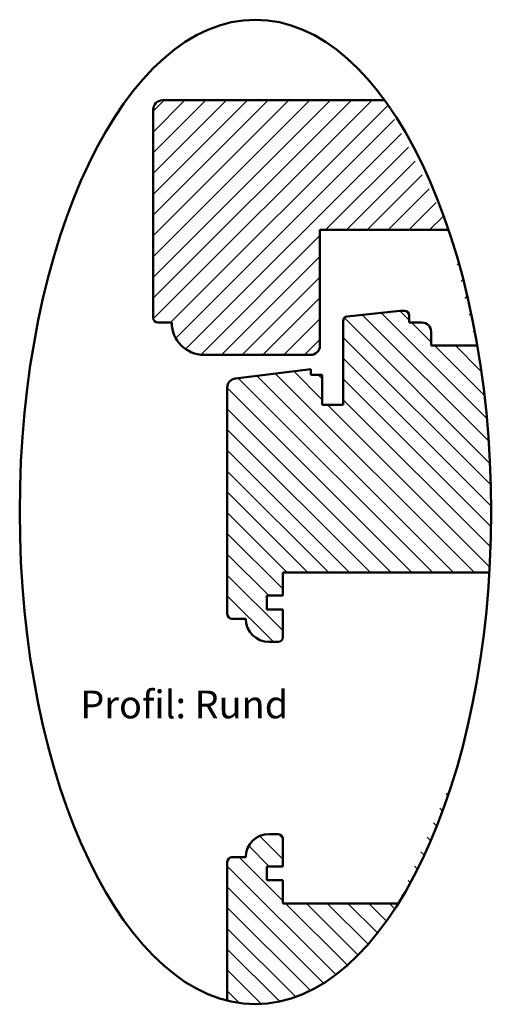
# Model space of a CAD drawing. Units: millimetres. Extents: x -69 to 629, y 61 to 486.
# Drawn here: x 121 to 223, y 235 to 448 of the extents above; entities that cross this region are included whole.
import ezdxf

# ---------------------------------------------------------------- set-up
doc = ezdxf.new("R2010")
doc.units = ezdxf.units.MM
doc.layers.add('Kontur', color=7, linetype='Continuous', lineweight=50)
doc.styles.add('sv', font='TIMES.TTF')

msp = doc.modelspace()

# ---------------------------------------------------------------- hatches: boundary and pattern name
h = msp.add_hatch()
h.set_pattern_fill('ANSI31', color=2, style=0)
edge = h.paths.add_edge_path()
edge.add_line((185.855, 377.612), (185.855, 402.612))
edge.add_line((185.855, 402.612), (213.629, 402.612))
edge.add_ellipse((171.924, 341.692), major_axis=(0, -106.329), ratio=0.4785596, start_angle=124.955, end_angle=146.74794)
edge.add_line((199.826, 430.612), (151.855, 430.612))
edge.add_arc((151.855, 428.612), 2, 90, 180)
edge.add_line((149.855, 428.612), (149.855, 383.612))
edge.add_arc((150.855, 383.612), 1, 180, 270)
edge.add_line((150.855, 382.612), (153.855, 382.612))
edge.add_arc((160.855, 382.612), 7, 180, 270)
edge.add_line((160.855, 375.612), (183.855, 375.612))
edge.add_arc((183.855, 377.612), 2, 269.99999, 360.00042)
h = msp.add_hatch()
h.set_pattern_fill('ANSI31', color=2, angle=90, style=0)
edge = h.paths.add_edge_path()
edge.add_ellipse((171.924, 341.692), major_axis=(0, -106.329), ratio=0.4785596, start_angle=82.93355, end_angle=109.74372)
edge.add_line((219.818, 377.612), (209.855, 377.612))
edge.add_line((209.855, 377.612), (209.855, 380.612))
edge.add_arc((207.855, 380.612), 2, 360, 450)
edge.add_line((207.855, 382.612), (205.105, 382.612))
edge.add_line((205.105, 382.612), (205.105, 384.112))
edge.add_arc((204.105, 384.112), 1, 360, 450)
edge.add_line((204.105, 385.112), (203.105, 385.112))
edge.add_line((203.105, 385.112), (191.751, 383.918))
edge.add_arc((191.855, 382.924), 1, 96, 180)
edge.add_line((190.855, 382.924), (190.855, 364.824))
edge.add_line((190.855, 364.824), (186.355, 364.824))
edge.add_line((186.355, 364.824), (186.355, 371.324))
edge.add_line((186.355, 371.324), (183.855, 371.324))
edge.add_line((183.855, 371.324), (183.855, 372.524))
edge.add_line((183.855, 372.524), (167.611, 370.53))
edge.add_arc((167.855, 368.544), 2, 97, 180)
edge.add_line((165.855, 368.544), (165.855, 319.612))
edge.add_arc((166.855, 319.612), 1, 180, 270)
edge.add_line((166.855, 318.612), (169.855, 318.612))
edge.add_arc((174.855, 318.612), 5, 180, 270)
edge.add_line((174.855, 313.612), (176.855, 313.612))
edge.add_arc((176.855, 314.612), 1, 270, 360)
edge.add_line((177.855, 314.612), (177.855, 320.612))
edge.add_line((177.855, 320.612), (174.355, 320.612))
edge.add_line((174.355, 320.612), (174.355, 323.612))
edge.add_line((174.355, 323.612), (177.855, 323.612))
edge.add_line((177.855, 323.612), (177.855, 328.612))
edge.add_line((177.855, 328.612), (222.422, 328.612))
h = msp.add_hatch()
h.set_pattern_fill('ANSI31', color=2, angle=90, style=0)
edge = h.paths.add_edge_path()
edge.add_ellipse((171.924, 341.692), major_axis=(0, -106.329), ratio=0.4785596, start_angle=-6.84997, end_angle=37.30113)
edge.add_line((202.761, 257.112), (177.855, 257.112))
edge.add_line((177.855, 257.112), (177.855, 262.112))
edge.add_line((177.855, 262.112), (174.355, 262.112))
edge.add_line((174.355, 262.112), (174.355, 265.112))
edge.add_line((174.355, 265.112), (177.855, 265.112))
edge.add_line((177.855, 265.112), (177.855, 271.112))
edge.add_arc((176.855, 271.112), 1, 360, 450)
edge.add_line((176.855, 272.112), (174.855, 272.112))
edge.add_arc((174.855, 267.112), 5, 90, 180)
edge.add_line((169.855, 267.112), (166.855, 267.112))
edge.add_arc((166.855, 266.112), 1, 90, 180)
edge.add_line((165.855, 266.112), (165.855, 236.122))

# ---------------------------------------------------------------- linework, layer by layer
at = {"layer": 'Kontur'}
for p, q in [((199.826, 430.612), (151.855, 430.612)), ((149.855, 428.612), (149.855, 383.612)), ((213.629, 402.612), (185.855, 402.612)), ((185.855, 402.612), (185.855, 377.612)), ((191.751, 383.918), (203.105, 385.112)), ((203.105, 385.112), (204.105, 385.112)), ((190.855, 364.824), (190.855, 382.924)), ((205.105, 384.112), (205.105, 382.612)), ((150.855, 382.612), (153.855, 382.612)), ((205.105, 382.612), (207.855, 382.612)), ((209.855, 380.612), (209.855, 377.612)), ((209.855, 377.612), (219.818, 377.612)), ((160.855, 375.612), (183.855, 375.612)), ((167.611, 370.53), (183.855, 372.524)), ((183.855, 372.524), (183.855, 371.324)), ((183.855, 371.324), (186.355, 371.324)), ((186.355, 371.324), (186.355, 364.824)), ((165.855, 319.612), (165.855, 368.544)), ((186.355, 364.824), (190.855, 364.824)), ((177.855, 328.612), (177.855, 323.612)), ((222.422, 328.612), (177.855, 328.612)), ((177.855, 323.612), (174.355, 323.612)), ((174.355, 323.612), (174.355, 320.612)), ((174.355, 320.612), (177.855, 320.612)), ((177.855, 320.612), (177.855, 314.612)), ((169.855, 318.612), (166.855, 318.612)), ((176.855, 313.612), (174.855, 313.612)), ((176.855, 272.112), (174.855, 272.112)), ((177.855, 265.112), (177.855, 271.112)), ((165.855, 236.122), (165.855, 266.112)), ((169.855, 267.112), (166.855, 267.112)), ((174.355, 262.112), (174.355, 265.112)), ((174.355, 265.112), (177.855, 265.112)), ((177.855, 262.112), (174.355, 262.112)), ((177.855, 257.112), (177.855, 262.112)), ((202.761, 257.112), (177.855, 257.112))]:
    msp.add_line(p, q, dxfattribs=at)
for centre, radius, start, end in [((151.855, 428.612), 2, 90, 180), ((204.105, 384.112), 1, 0, 90), ((150.855, 383.612), 1, 180, 270), ((191.855, 382.924), 1, 96, 180), ((160.855, 382.612), 7, 180, 270), ((207.855, 380.612), 2, 0, 90), ((183.855, 377.612), 2, 270, 360), ((167.855, 368.544), 2, 97, 180), ((166.855, 319.612), 1, 180, 270), ((174.855, 318.612), 5, 180, 270), ((176.855, 314.612), 1, 270, 0), ((174.855, 267.112), 5, 90, 180), ((176.855, 271.112), 1, 0, 90), ((166.855, 266.112), 1, 90, 180)]:
    msp.add_arc(centre, radius, start, end, dxfattribs=at)
msp.add_ellipse((171.924, 341.692), major_axis=(0, -106.329), ratio=0.4785596, dxfattribs=at)

# ---------------------------------------------------------------- texts
at = {"layer": 'Kontur', "insert": (134.116, 303.103), "char_height": 6, "width": 81.25578, "attachment_point": 1, "style": 'sv'}
msp.add_mtext('{\\fCalibri|b0|i0|c0|p18;Profil: Rund}', dxfattribs=at)

doc.saveas('drawing.dxf')
